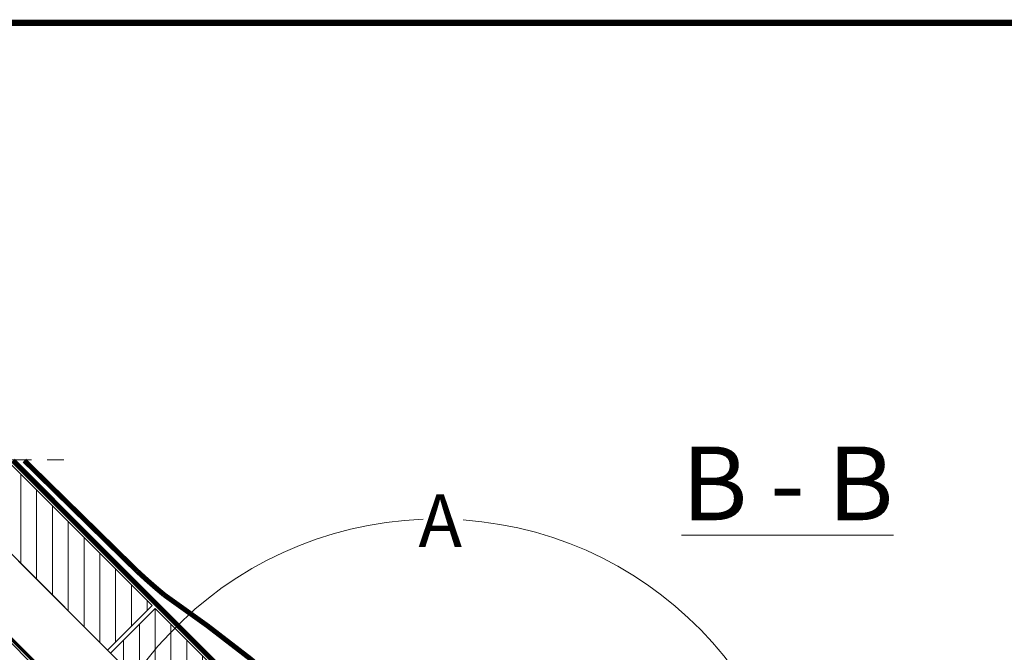
# Model space of a CAD drawing. Units: millimetres. Extents: x 3724 to 7787, y 1380 to 4279.
# Drawn here: x 4823 to 5291, y 3940 to 4240 of the extents above; entities that cross this region are included whole.
import ezdxf

# ---------------------------------------------------------------- set-up
doc = ezdxf.new("R2010")
doc.units = ezdxf.units.MM
doc.header["$LTSCALE"] = 30
doc.linetypes.add('HIDDEN', pattern=[0.375, 0.25, -0.125])
doc.layers.add('CONSTRUCTION', color=40, linetype='Continuous', lineweight=20)
doc.layers.add('FAKRO TEXT', color=80, linetype='Continuous', lineweight=9)
doc.styles.add('FAKRO', font='ARIAL.TTF')

# ---------------------------------------------------------------- blocks, each defined once
blk = doc.blocks.new('A$C7C841CE0')
at = {"layer": 'CONSTRUCTION'}
h = blk.add_hatch(dxfattribs=at)
h.set_pattern_fill('ANSI31', color=256, scale=60, angle=90.0144, style=0)
h.set_pattern_definition([(89.9854, (392.3906, -195.8925), (-7.5, 0.00191), [])])
h.paths.add_polyline_path([(298.96, 254.12), (320.18, 275.33), (251, 344.58), (219.74, 344.6), (214.15, 339.02)])
h = blk.add_hatch(dxfattribs=at)
h.set_pattern_fill('ANSI31', color=256, scale=60, angle=90.0144, style=0)
h.set_pattern_definition([(89.9854, (478.639, -282.185), (-7.5, 0.00191), [])])
h.paths.add_polyline_path([(300.4, 252.73), (385.2, 167.83), (406.43, 189.03), (321.62, 273.94)])
at = {"layer": 'CONSTRUCTION', "linetype": 'HIDDEN', "ltscale": 2}
blk.add_line((0.31, 344.73), (278.18, 344.57), dxfattribs=at)
at = {"layer": 'CONSTRUCTION'}
for p, q in [((166.2, 344.63), (450.2, 60.31)), ((436.09, 116.88), (208.63, 344.61))]:
    blk.add_line(p, q, dxfattribs=at)
at = {"layer": 'CONSTRUCTION', "linetype": 'HIDDEN'}
for points, const_width in [([(493.46, 101.91), (473.05, 81.52, -0.412714), (470.23, 81.54), (437.4, 114.42, 0.236129), (434.85, 115.27), (403.02, 110.74, -0.236088), (401.33, 111.31), (168.27, 344.63)], 1.5), ([(474.65, 142.58), (385.91, 234.03, 0.027272), (325.78, 280.42, -0.014162), (313.09, 291.57), (259.5, 344.16)], 2.4)]:
    blk.add_lwpolyline(points, format="xyb", dxfattribs=dict(at, const_width=const_width))
at = {"layer": 'CONSTRUCTION'}
blk.add_lwpolyline([(219.74, 344.6), (214.15, 339.02), (298.96, 254.12), (320.18, 275.33), (251, 344.58)], dxfattribs=at)
at = {"layer": 'CONSTRUCTION', "linetype": 'HIDDEN'}
blk.add_lwpolyline([(254.12, 344.16, 2.4, 2.4, 0), (453.42, 144.44, 2.4, 2.4, 0), (455.7, 142, 2.4, 2.4, 0), (491.4, 106.04, 2.4, 2.4, 0.317467), (525.79, 109.32, 2.4, 2.4, 0), (554.2, 137.64, 0, 0, 0)], format="xyseb", dxfattribs=at)
at = {"layer": 'CONSTRUCTION'}
blk.add_lwpolyline([(300.4, 252.73), (385.2, 167.83), (406.43, 189.03), (321.62, 273.94)], close=True, dxfattribs=at)

msp = doc.modelspace()

# ---------------------------------------------------------------- linework, layer by layer
at = {"layer": 'FAKRO TEXT', "const_width": 3}
msp.add_lwpolyline([(3816.84, 4238.58), (7746.34, 4238.58), (7746.34, 1469.4), (3816.84, 1469.4)], close=True, dxfattribs=at)
at = {"layer": 'FAKRO TEXT'}
msp.add_arc((5021.22, 3827.76), 175.33, 92.1186, 85.9301, dxfattribs=at)

# ---------------------------------------------------------------- block references
at = {"rotation": 0.03272479619143975}
msp.add_blockref('A$C7C841CE0', (4566.08, 3686.49), dxfattribs=at)

# ---------------------------------------------------------------- texts
at = {"layer": 'FAKRO TEXT', "attachment_point": 1, "style": 'FAKRO'}
for s, insert, char_height, width in [('{\\fVerdana|b0|i0|c238|p34;\\LB - B}', (5137.33, 4037.47), 35, 143.7058), ('{\\fVerdana|b0|i0|c238|p34;A}', (5012.42, 4014.74), 25, 37.7013)]:
    msp.add_mtext(s, dxfattribs=dict(at, insert=insert, char_height=char_height, width=width))

doc.saveas('drawing.dxf')
